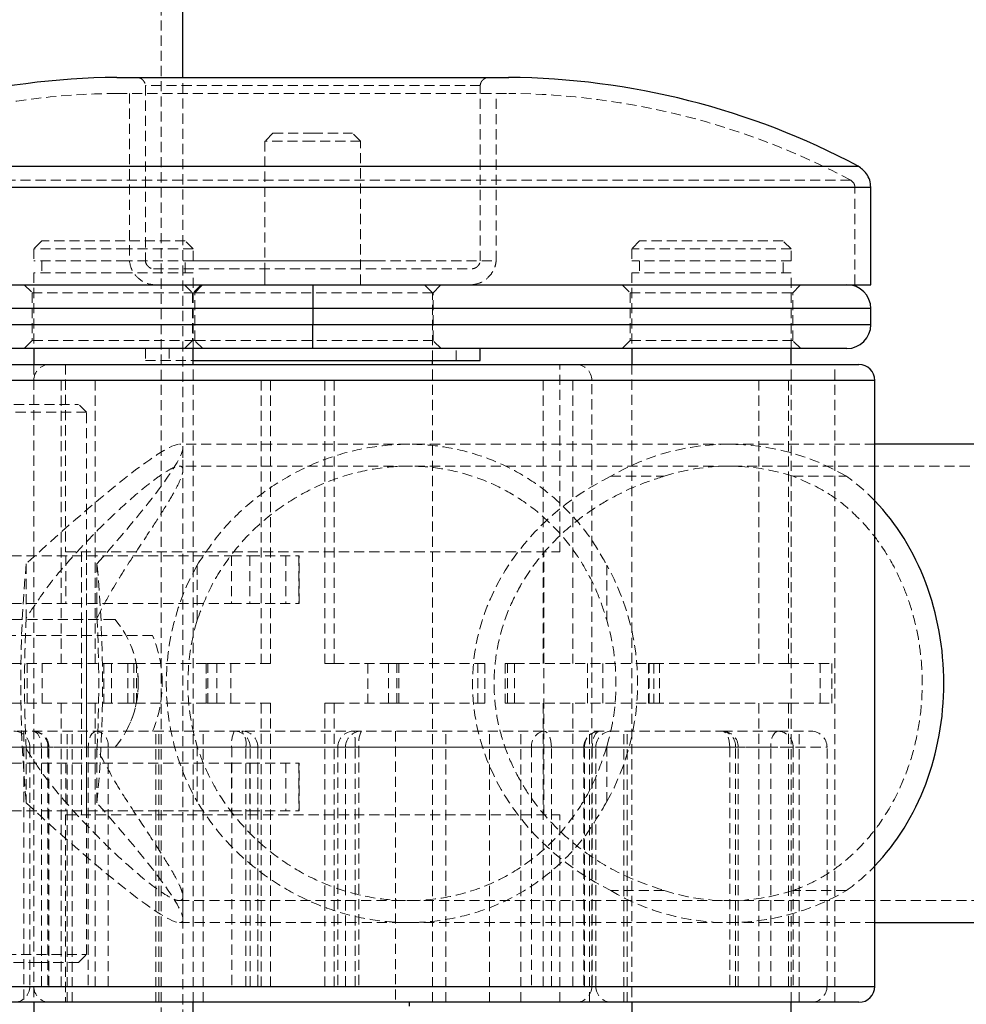
# Model space of a CAD drawing. Units: millimetres. Extents: x 192 to 6780, y -209 to 4659.
# Drawn here: x 5017 to 5136, y 2250 to 2374 of the extents above; entities that cross this region are included whole.
import ezdxf

# ---------------------------------------------------------------- set-up
doc = ezdxf.new("R2010")
doc.units = ezdxf.units.MM
doc.linetypes.add('HIDDEN', pattern=[1.905, 1.27, -0.635])

msp = doc.modelspace()

# ---------------------------------------------------------------- linework, layer by layer
at = {"color": 7, "linetype": 'HIDDEN', "lineweight": 18}
for p, q in [((5035.139298, 2170.651083), (5035.139298, 2410.707704)), ((5033.171762, 2365.697088), (5033.171762, 2343.691898)), ((5075.181662, 2365.697088), (5033.171771, 2365.697088)), ((5037.889947, 2235.1663), (5037.889947, 2366.697324)), ((5075.181671, 2343.691898), (5075.181671, 2365.697088)), ((5029.594942, 2364.696818), (5078.758491, 2364.696818)), ((5029.603221, 2364.696852), (5078.750212, 2364.696852)), ((5031.17129, 2364.696852), (5031.17129, 2343.691898)), ((5077.182143, 2343.691898), (5077.182143, 2364.696852)), ((5049.175537, 2359.695672), (5048.175301, 2358.695436)), ((5049.175537, 2359.695672), (5054.176717, 2359.695672)), ((5054.176717, 2359.695672), (5059.177896, 2359.695672)), ((5060.178132, 2358.695436), (5059.177896, 2359.695672)), ((5054.176717, 2358.695436), (5048.175301, 2358.695436)), ((5048.175301, 2358.695436), (5048.175301, 2340.69119)), ((5060.178132, 2358.695436), (5054.176717, 2358.695436)), ((5060.178132, 2340.69119), (5060.178132, 2358.695436)), ((5080.304616, 2355.576529), (4985.752083, 2355.576529)), ((5122.60135, 2355.576529), (5080.304616, 2355.576529)), ((5121.643544, 2353.810245), (4986.696691, 2353.810245)), ((5080.912475, 2352.927104), (4984.160202, 2352.927104)), ((5122.174025, 2352.927104), (4986.166106, 2352.927104)), ((5124.193231, 2352.927104), (5080.912475, 2352.927104)), ((5122.192759, 2340.69119), (5122.192759, 2352.927104)), ((5020.168695, 2346.192487), (5019.168459, 2345.192252)), ((5030.634838, 2346.192487), (5020.168695, 2346.192487)), ((5038.172942, 2346.192487), (5030.634838, 2346.192487)), ((5039.173178, 2345.192252), (5038.172942, 2346.192487)), ((5095.186389, 2346.192487), (5094.186153, 2345.192252)), ((5113.190636, 2346.192487), (5095.186389, 2346.192487)), ((5114.190872, 2345.192252), (5113.190636, 2346.192487)), ((5030.797506, 2345.192252), (5019.168459, 2345.192252)), ((5019.168459, 2345.192252), (5019.168459, 2343.691898)), ((5039.173178, 2345.192252), (5030.797506, 2345.192252)), ((5039.173178, 2343.691898), (5039.173178, 2345.192252)), ((5114.190872, 2345.192252), (5094.186153, 2345.192252)), ((5094.186153, 2345.192252), (5094.186153, 2343.691898)), ((5114.190872, 2343.691898), (5114.190872, 2345.192252)), ((5030.797506, 2343.691898), (5019.168459, 2343.691898)), ((5020.168695, 2343.691898), (5020.168695, 2342.191544)), ((5039.173178, 2343.691898), (5030.797506, 2343.691898)), ((5038.172942, 2342.191544), (5038.172942, 2343.691898)), ((5062.961323, 2343.691898), (5039.173178, 2343.691898)), ((5039.173178, 2343.691898), (5077.155616, 2343.691898)), ((5062.197444, 2343.691898), (5039.173178, 2343.691898)), ((5039.173178, 2343.691898), (5075.181662, 2343.691898)), ((5114.190872, 2343.691898), (5094.186153, 2343.691898)), ((5095.186389, 2343.691898), (5095.186389, 2342.191544)), ((5113.190636, 2342.191544), (5113.190636, 2343.691898)), ((5030.797506, 2342.191544), (5019.168459, 2342.191544)), ((5019.168459, 2342.191544), (5019.168459, 2332.689303)), ((5039.173178, 2342.191544), (5030.797506, 2342.191544)), ((5034.171998, 2342.691662), (5074.181435, 2342.691662)), ((5039.173178, 2332.689303), (5039.173178, 2342.191544)), ((5048.175301, 2342.691662), (5048.175301, 2340.69119)), ((5060.178132, 2340.69119), (5060.178132, 2342.691662)), ((5114.190872, 2342.191544), (5094.186153, 2342.191544)), ((5094.186153, 2342.191544), (5094.186153, 2332.689303)), ((5114.190872, 2332.689303), (5114.190872, 2342.191544)), ((5017.967961, 2340.69119), (5018.968197, 2339.690954)), ((5018.968197, 2339.690954), (5039.373441, 2339.690954)), ((5018.968197, 2339.690954), (5018.968197, 2333.689538)), ((5038.072918, 2340.69119), (5039.073154, 2339.690954)), ((5039.073154, 2339.690954), (5039.073154, 2333.689538)), ((5040.173414, 2340.69119), (5039.173178, 2339.690954)), ((5039.373441, 2339.690954), (5040.373676, 2340.69119)), ((5039.373441, 2339.690954), (5069.280279, 2339.690954)), ((5039.373441, 2333.689538), (5039.373441, 2339.690954)), ((5054.176717, 2340.69119), (5054.176717, 2337.690482)), ((5069.180255, 2339.690954), (5068.18002, 2340.69119)), ((5069.180255, 2331.188949), (5069.180255, 2339.690954)), ((5069.280279, 2339.690954), (5070.280515, 2340.69119)), ((5069.280279, 2333.689538), (5069.280279, 2339.690954)), ((5092.985655, 2340.69119), (5093.985891, 2339.690954)), ((5093.985891, 2339.690954), (5114.391135, 2339.690954)), ((5093.985891, 2339.690954), (5093.985891, 2333.689538)), ((5114.391135, 2339.690954), (5115.39137, 2340.69119)), ((5114.391135, 2333.689538), (5114.391135, 2339.690954)), ((4934.148406, 2337.690482), (5054.176717, 2337.690482)), ((5054.176717, 2337.690482), (5054.176717, 2335.69001)), ((5054.176717, 2337.690482), (5124.193231, 2337.690482)), ((5054.176717, 2335.69001), (4934.148406, 2335.69001)), ((5054.176717, 2332.689303), (5054.176717, 2335.69001)), ((5124.193231, 2335.69001), (5054.176717, 2335.69001)), ((5018.968197, 2333.689538), (5017.967961, 2332.689303)), ((5039.373441, 2333.689538), (5018.968197, 2333.689538)), ((5039.073154, 2333.689538), (5038.072918, 2332.689303)), ((5069.280279, 2333.689538), (5039.373441, 2333.689538)), ((5040.373676, 2332.689303), (5039.373441, 2333.689538)), ((5070.280515, 2332.689303), (5069.280279, 2333.689538)), ((5093.985891, 2333.689538), (5092.985655, 2332.689303)), ((5114.391135, 2333.689538), (5093.985891, 2333.689538)), ((5115.39137, 2332.689303), (5114.391135, 2333.689538)), ((5033.171762, 2332.689303), (5033.171762, 2331.188949)), ((5036.17247, 2332.689303), (5036.17247, 2331.188949)), ((5072.180963, 2331.188949), (5072.180963, 2332.689303)), ((5033.171762, 2331.188949), (5039.173178, 2331.188949)), ((5019.168459, 2330.688831), (5019.168459, 2250.669957)), ((5023.169403, 2330.688831), (5023.169403, 2307.183287)), ((5039.173178, 2250.669957), (5039.173178, 2330.688831)), ((5069.180255, 2250.669957), (5069.180255, 2330.688831)), ((5085.18403, 2307.183287), (5085.18403, 2330.688831)), ((5094.186153, 2330.688831), (5094.186153, 2250.669957)), ((5114.190872, 2250.669957), (5114.190872, 2330.688831)), ((5119.692169, 2250.669957), (5119.692169, 2330.688831)), ((5000.954062, 2328.688359), (5026.867947, 2328.688359)), ((5022.60737, 2328.688359), (5022.60737, 2293.179984)), ((5026.867947, 2328.688359), (5026.867947, 2293.179984)), ((5083.065428, 2328.688359), (5026.867947, 2328.688359)), ((5026.867947, 2328.688359), (5047.701526, 2328.688359)), ((5026.867947, 2328.688359), (5048.861207, 2328.688359)), ((5047.701526, 2328.688359), (5047.701526, 2293.179984)), ((5047.701526, 2328.688359), (5048.861207, 2328.688359)), ((5048.861207, 2328.688359), (5056.857351, 2328.688359)), ((5048.861207, 2328.688359), (5048.861207, 2293.179984)), ((5055.69767, 2328.688359), (5055.69767, 2293.179984)), ((5056.857351, 2328.688359), (5056.857351, 2293.179984)), ((5056.857351, 2328.688359), (5083.065428, 2328.688359)), ((5056.857351, 2328.688359), (5083.065428, 2328.688359)), ((5083.065428, 2328.688359), (5083.065428, 2293.179984)), ((5083.065428, 2328.688359), (5110.138995, 2328.688359)), ((5086.800996, 2328.688359), (5086.800996, 2293.179984)), ((5089.184974, 2252.670429), (5089.184974, 2328.688359)), ((5110.138995, 2328.688359), (5110.138995, 2293.179984)), ((5110.138995, 2328.688359), (5113.874562, 2328.688359)), ((5113.874562, 2328.688359), (5113.874562, 2293.179984)), ((5113.874562, 2328.688359), (5124.693349, 2328.688359)), ((5014.78452, 2325.687651), (5024.786879, 2325.687651)), ((5025.787115, 2324.687415), (5024.786879, 2325.687651)), ((5025.787115, 2324.687415), (5013.784284, 2324.687415)), ((5025.787115, 2256.671373), (5025.787115, 2324.687415)), ((5066.211139, 2320.686471), (5037.449483, 2320.686471)), ((5037.889947, 2317.447323), (5037.889947, 2320.246008)), ((5106.340881, 2320.686471), (5066.211139, 2320.686471)), ((5124.693349, 2320.686471), (5106.340881, 2320.686471)), ((5066.208183, 2317.935823), (5037.392723, 2317.935823)), ((5106.340881, 2317.935823), (5066.208183, 2317.935823)), ((5180.417687, 2317.935823), (5106.340881, 2317.935823)), ((5091.557574, 2316.666285), (5098.239983, 2316.666285)), ((5114.44178, 2316.666285), (5121.124188, 2316.666285)), ((5016.370697, 2306.683169), (5043.966203, 2306.683169)), ((5023.169403, 2307.183287), (5085.18403, 2307.183287)), ((5023.200702, 2306.683169), (5023.200702, 2300.681753)), ((5025.169875, 2307.183287), (5025.169875, 2274.175501)), ((5025.787115, 2300.681753), (5025.787115, 2306.683169)), ((5043.966203, 2306.683169), (5043.966203, 2300.681753)), ((5043.966203, 2306.683169), (5046.278811, 2306.683169)), ((5046.278811, 2306.683169), (5046.278811, 2300.681753)), ((5046.278811, 2306.683169), (5052.425816, 2306.683169)), ((5050.796208, 2306.683169), (5050.796208, 2300.681753)), ((5052.425816, 2306.683169), (5052.425816, 2300.681753)), ((5052.425816, 2306.683169), (5052.45518, 2306.683169)), ((5052.45518, 2300.681753), (5052.45518, 2306.683169)), ((5083.183558, 2274.175501), (5083.183558, 2307.183287)), ((5018.229957, 2305.682933), (5018.229957, 2298.900974)), ((5027.102394, 2298.900974), (5027.102394, 2305.682933)), ((5039.660751, 2298.590906), (5039.660751, 2305.51529)), ((5091.060949, 2305.51529), (5091.060949, 2298.590906)), ((5016.370697, 2300.681753), (5043.966203, 2300.681753)), ((5043.966203, 2300.681753), (5046.278811, 2300.681753)), ((5046.278811, 2300.681753), (5052.425816, 2300.681753)), ((5052.425816, 2300.681753), (5052.45518, 2300.681753)), ((5029.178612, 2298.681281), (5010.178747, 2298.681281)), ((5025.787115, 2282.677506), (5025.787115, 2298.681281)), ((5029.392652, 2298.681281), (5029.178612, 2298.681281)), ((5034.080677, 2296.680809), (5006.654206, 2296.680809)), ((5030.976729, 2293.179984), (5015.875653, 2293.179984)), ((5018.336184, 2288.178804), (5018.336184, 2293.179984)), ((5020.245563, 2288.178804), (5020.245563, 2293.179984)), ((5027.974023, 2293.179984), (5027.974023, 2288.178804)), ((5027.981083, 2293.179984), (5027.981083, 2288.178804)), ((5028.939282, 2288.178804), (5028.939282, 2293.179984)), ((5030.976729, 2288.178804), (5030.976729, 2293.179984)), ((5032.07559, 2293.179984), (5030.976729, 2293.179984)), ((5031.717059, 2288.178804), (5031.717059, 2293.179984)), ((5040.806376, 2293.179984), (5032.07559, 2293.179984)), ((5032.07559, 2288.178804), (5032.07559, 2293.179984)), ((5042.150226, 2293.179984), (5040.806376, 2293.179984)), ((5040.806376, 2293.179984), (5040.806376, 2288.178804)), ((5040.993917, 2288.178804), (5040.993917, 2293.179984)), ((5042.150226, 2288.178804), (5042.150226, 2293.179984)), ((5048.861207, 2293.179984), (5042.150226, 2293.179984)), ((5043.900792, 2288.178804), (5043.900792, 2293.179984)), ((5055.69767, 2293.179984), (5056.857351, 2293.179984)), ((5056.857351, 2293.179984), (5063.679642, 2293.179984)), ((5061.090117, 2293.179984), (5061.090117, 2288.178804)), ((5063.679642, 2288.178804), (5063.679642, 2293.179984)), ((5063.679642, 2293.179984), (5064.95139, 2293.179984)), ((5064.717374, 2288.178804), (5064.717374, 2293.179984)), ((5064.95139, 2293.179984), (5074.880175, 2293.179984)), ((5064.95139, 2288.178804), (5064.95139, 2293.179984)), ((5074.880175, 2288.178804), (5074.880175, 2293.179984)), ((5074.880175, 2293.179984), (5075.769856, 2293.179984)), ((5075.750965, 2293.179984), (5075.750965, 2288.178804)), ((5075.769856, 2288.178804), (5075.769856, 2293.179984)), ((5078.302658, 2293.179984), (5079.476592, 2293.179984)), ((5078.302658, 2293.179984), (5078.302658, 2288.178804)), ((5078.604945, 2288.178804), (5078.604945, 2293.179984)), ((5079.476592, 2288.178804), (5079.476592, 2293.179984)), ((5079.476592, 2293.179984), (5096.28597, 2293.179984)), ((5088.662865, 2288.178804), (5088.662865, 2293.179984)), ((5090.559505, 2288.178804), (5090.559505, 2293.179984)), ((5096.28597, 2293.179984), (5096.963091, 2293.179984)), ((5096.28597, 2293.179984), (5096.28597, 2288.178804)), ((5096.370007, 2288.178804), (5096.370007, 2293.179984)), ((5096.963091, 2293.179984), (5096.963091, 2288.178804)), ((5096.963091, 2293.179984), (5110.138995, 2293.179984)), ((5097.672569, 2288.178804), (5097.672569, 2293.179984)), ((5113.874562, 2293.179984), (5110.138995, 2293.179984)), ((5113.874562, 2293.179984), (5119.279798, 2293.179984)), ((5117.832262, 2288.178804), (5117.832262, 2293.179984)), ((5119.279798, 2293.179984), (5119.279798, 2288.178804)), ((5030.976729, 2288.178804), (5015.875653, 2288.178804)), ((5022.60737, 2288.178804), (5022.60737, 2252.670429)), ((5026.867947, 2288.178804), (5026.867947, 2252.670429)), ((5032.07559, 2288.178804), (5030.976729, 2288.178804)), ((5040.806376, 2288.178804), (5032.07559, 2288.178804)), ((5042.150226, 2288.178804), (5040.806376, 2288.178804)), ((5048.861207, 2288.178804), (5042.150226, 2288.178804)), ((5047.701526, 2288.178804), (5047.701526, 2252.670429)), ((5048.861207, 2288.178804), (5048.861207, 2252.670429)), ((5055.69767, 2288.178804), (5055.69767, 2252.670429)), ((5055.69767, 2288.178804), (5056.857351, 2288.178804)), ((5056.857351, 2288.178804), (5063.679642, 2288.178804)), ((5056.857351, 2288.178804), (5056.857351, 2252.670429)), ((5063.679642, 2288.178804), (5064.95139, 2288.178804)), ((5064.95139, 2288.178804), (5074.880175, 2288.178804)), ((5074.880175, 2288.178804), (5075.769856, 2288.178804)), ((5078.302658, 2288.178804), (5079.476592, 2288.178804)), ((5079.476592, 2288.178804), (5096.28597, 2288.178804)), ((5083.065428, 2288.178804), (5083.065428, 2252.670429)), ((5086.800996, 2288.178804), (5086.800996, 2252.670429)), ((5096.28597, 2288.178804), (5096.963091, 2288.178804)), ((5096.963091, 2288.178804), (5110.138995, 2288.178804)), ((5110.138995, 2288.178804), (5110.138995, 2252.670429)), ((5113.874562, 2288.178804), (5110.138995, 2288.178804)), ((5113.874562, 2288.178804), (5119.279798, 2288.178804)), ((5113.874562, 2288.178804), (5113.874562, 2252.670429)), ((5005.636929, 2284.677978), (5105.559672, 2284.677978)), ((5017.919866, 2284.677978), (5017.919866, 2250.669957)), ((5023.366525, 2250.669957), (5023.366525, 2284.677978)), ((5023.973524, 2250.669957), (5023.973524, 2284.677978)), ((5034.478397, 2250.669957), (5034.478397, 2284.677978)), ((5034.866479, 2250.669957), (5034.866479, 2284.677978)), ((5040.422596, 2250.669957), (5040.422596, 2284.677978)), ((5064.570013, 2284.677978), (5064.570013, 2250.669957)), ((5070.865512, 2250.669957), (5070.865512, 2284.677978)), ((5076.367568, 2250.669957), (5076.367568, 2284.677978)), ((5080.279704, 2250.669957), (5080.279704, 2284.677978)), ((5088.885484, 2250.669957), (5088.885484, 2284.677978)), ((5093.185274, 2250.669957), (5093.185274, 2284.677978)), ((5093.185918, 2250.669957), (5093.185918, 2284.677978)), ((5093.629121, 2250.669957), (5093.629121, 2284.677978)), ((5105.559672, 2284.677978), (5112.563861, 2284.677978)), ((5112.563861, 2284.677978), (5116.691462, 2284.677978)), ((5115.190101, 2250.669957), (5115.190101, 2284.677978)), ((5115.191108, 2250.669957), (5115.191108, 2284.677978)), ((5039.660751, 2275.843498), (5039.660751, 2282.767882)), ((5091.060949, 2282.767882), (5091.060949, 2275.843498)), ((5044.014245, 2282.677506), (4989.661946, 2282.677506)), ((5020.139172, 2282.677506), (4998.713491, 2282.677506)), ((5107.203927, 2282.677506), (5004.083656, 2282.677506)), ((5004.571784, 2282.677506), (5025.997466, 2282.677506)), ((5029.178612, 2282.677506), (5010.178747, 2282.677506)), ((5018.229957, 2282.457814), (5018.229957, 2275.675855)), ((5018.668341, 2282.677506), (5018.668341, 2252.670429)), ((5045.762243, 2282.677506), (5018.693857, 2282.677506)), ((5020.139172, 2252.670429), (5020.139172, 2282.677506)), ((5020.139172, 2282.677506), (5021.074184, 2282.677506)), ((5020.946171, 2282.677506), (5020.946171, 2252.670429)), ((5021.0745, 2252.670429), (5021.0745, 2282.677506)), ((5025.997466, 2282.677506), (5028.508696, 2282.677506)), ((5025.997466, 2282.677506), (5025.997466, 2252.670429)), ((5027.102394, 2275.675855), (5027.102394, 2282.457814)), ((5028.508696, 2282.677506), (5081.628579, 2282.677506)), ((5028.508696, 2252.670429), (5028.508696, 2282.677506)), ((5029.392652, 2282.677506), (5029.178612, 2282.677506)), ((5044.014245, 2282.677506), (5044.014245, 2252.670429)), ((5044.014245, 2282.677506), (5046.328397, 2282.677506)), ((5045.762243, 2252.670429), (5045.762243, 2282.677506)), ((5047.287225, 2282.677506), (5045.762243, 2282.677506)), ((5046.328397, 2282.677506), (5047.287225, 2282.677506)), ((5046.328397, 2252.670429), (5046.328397, 2282.677506)), ((5047.287225, 2282.677506), (5047.287225, 2252.670429)), ((5047.28866, 2252.670429), (5047.28866, 2282.677506)), ((5057.321659, 2282.677506), (5057.321659, 2252.670429)), ((5058.281923, 2282.677506), (5057.323095, 2282.677506)), ((5057.323095, 2282.677506), (5057.323095, 2252.670429)), ((5057.323095, 2282.677506), (5059.486784, 2282.677506)), ((5058.281923, 2252.670429), (5058.281923, 2282.677506)), ((5059.9554, 2282.677506), (5058.281923, 2282.677506)), ((5059.486784, 2282.677506), (5118.691012, 2282.677506)), ((5059.486784, 2252.670429), (5059.486784, 2282.677506)), ((5059.9554, 2282.677506), (5089.681522, 2282.677506)), ((5059.9554, 2282.677506), (5059.9554, 2252.670429)), ((5081.628579, 2282.677506), (5084.109055, 2282.677506)), ((5081.628579, 2282.677506), (5081.628579, 2252.670429)), ((5084.109055, 2282.677506), (5106.493564, 2282.677506)), ((5084.109055, 2252.670429), (5084.109055, 2282.677506)), ((5088.178879, 2282.677506), (5088.178879, 2252.670429)), ((5089.245459, 2282.677506), (5088.182244, 2282.677506)), ((5088.259211, 2252.670429), (5088.259211, 2282.677506)), ((5111.629969, 2282.677506), (5089.245459, 2282.677506)), ((5089.245459, 2282.677506), (5089.245459, 2252.670429)), ((5089.685092, 2252.670429), (5089.685092, 2282.677506)), ((5106.493564, 2282.677506), (5107.559351, 2282.677506)), ((5106.493564, 2282.677506), (5106.493564, 2252.670429)), ((5107.203927, 2252.670429), (5107.203927, 2282.677506)), ((5107.560144, 2252.670429), (5107.560144, 2282.677506)), ((5111.629969, 2252.670429), (5111.629969, 2282.677506)), ((5114.432249, 2282.677506), (5111.629969, 2282.677506)), ((5114.432249, 2282.677506), (5114.432249, 2252.670429)), ((5118.691933, 2252.670429), (5118.691933, 2282.677506)), ((5016.370697, 2280.677035), (5043.966203, 2280.677035)), ((5023.200702, 2280.677035), (5023.200702, 2274.675619)), ((5025.787115, 2274.675619), (5025.787115, 2280.677035)), ((5043.966203, 2280.677035), (5043.966203, 2274.675619)), ((5043.966203, 2280.677035), (5046.278811, 2280.677035)), ((5046.278811, 2280.677035), (5046.278811, 2274.675619)), ((5046.278811, 2280.677035), (5052.425816, 2280.677035)), ((5050.796208, 2280.677035), (5050.796208, 2274.675619)), ((5052.425816, 2280.677035), (5052.425816, 2274.675619)), ((5052.425816, 2280.677035), (5052.45518, 2280.677035)), ((5052.45518, 2274.675619), (5052.45518, 2280.677035)), ((5016.370697, 2274.675619), (5043.966203, 2274.675619)), ((5023.169403, 2274.175501), (5085.18403, 2274.175501)), ((5023.169403, 2274.175501), (5023.169403, 2250.669957)), ((5043.966203, 2274.675619), (5046.278811, 2274.675619)), ((5046.278811, 2274.675619), (5052.425816, 2274.675619)), ((5052.425816, 2274.675619), (5052.45518, 2274.675619)), ((5085.18403, 2250.669957), (5085.18403, 2274.175501)), ((5098.239983, 2264.692502), (5091.557574, 2264.692502)), ((5121.124188, 2264.692502), (5114.44178, 2264.692502)), ((5037.391999, 2263.422965), (5066.208183, 2263.422965)), ((5037.889947, 2261.11278), (5037.889947, 2263.942241)), ((5066.208183, 2263.422965), (5106.340881, 2263.422965)), ((5106.340881, 2263.422965), (5180.417687, 2263.422965)), ((5037.449483, 2260.672316), (5066.211139, 2260.672316)), ((5066.211139, 2260.672316), (5106.340881, 2260.672316)), ((5106.340881, 2260.672316), (5124.693349, 2260.672316)), ((5013.784284, 2256.671373), (5025.787115, 2256.671373)), ((5019.785699, 2255.671137), (5014.78452, 2255.671137)), ((5024.786879, 2255.671137), (5019.785699, 2255.671137)), ((5024.786879, 2255.671137), (5025.787115, 2256.671373)), ((5004.083656, 2252.670429), (5107.203927, 2252.670429)), ((5004.571784, 2252.670429), (5025.997466, 2252.670429)), ((5025.997466, 2252.670429), (5028.508696, 2252.670429)), ((5081.628579, 2252.670429), (5028.508696, 2252.670429)), ((5044.014245, 2252.670429), (5028.508696, 2252.670429)), ((5028.508696, 2252.670429), (5045.762243, 2252.670429)), ((5044.014245, 2252.670429), (5028.508696, 2252.670429)), ((5028.508696, 2252.670429), (5081.628579, 2252.670429)), ((5048.861207, 2252.670429), (5028.508696, 2252.670429)), ((5044.014245, 2252.670429), (5045.762243, 2252.670429)), ((5045.762243, 2252.670429), (5048.861207, 2252.670429)), ((5048.861207, 2252.670429), (5048.842139, 2252.670429)), ((5056.857351, 2252.670429), (5048.861207, 2252.670429)), ((5056.838283, 2252.670429), (5059.9554, 2252.670429)), ((5081.628579, 2252.670429), (5056.857351, 2252.670429)), ((5081.628579, 2252.670429), (5059.9554, 2252.670429)), ((5059.9554, 2252.670429), (5081.628579, 2252.670429)), ((5081.628579, 2252.670429), (5059.9554, 2252.670429)), ((5081.628579, 2252.670429), (5084.109055, 2252.670429)), ((5084.109055, 2252.670429), (5106.493564, 2252.670429)), ((5106.493564, 2252.670429), (5107.203927, 2252.670429)), ((5109.252763, 2252.670429), (5107.203927, 2252.670429)), ((5110.138995, 2252.670429), (5109.252763, 2252.670429)), ((5113.874562, 2252.670429), (5110.138995, 2252.670429)), ((5114.432249, 2252.670429), (5113.874562, 2252.670429)), ((5114.432249, 2252.670429), (5118.691012, 2252.670429)), ((5124.693349, 2252.670429), (5114.432249, 2252.670429))]:
    msp.add_line(p, q, dxfattribs=at)
at = {"color": 7, "linetype": 'Continuous', "lineweight": 25}
for p, q in [((5037.889947, 2366.697324), (5037.889947, 2410.707704)), ((5029.578383, 2366.697221), (5078.77505, 2366.697221)), ((5029.603221, 2366.697324), (5078.750212, 2366.697324)), ((5124.193231, 2340.69119), (5124.193231, 2352.927104)), ((4934.148406, 2340.69119), (5033.898799, 2340.69119)), ((5033.898799, 2340.69119), (5124.193231, 2340.69119)), ((5054.176717, 2340.69119), (5054.176717, 2337.690482)), ((5054.176717, 2337.690482), (4934.148406, 2337.690482)), ((5054.176717, 2337.690482), (5054.176717, 2335.69001)), ((5124.193231, 2335.69001), (5124.193231, 2337.690482)), ((4934.148406, 2335.69001), (5054.176717, 2335.69001)), ((5054.176717, 2332.689303), (5054.176717, 2335.69001)), ((5054.176717, 2332.689303), (4934.148406, 2332.689303)), ((5019.168459, 2332.689303), (5019.168459, 2330.688831)), ((5039.173178, 2330.688831), (5039.173178, 2332.689303)), ((5121.192523, 2332.689303), (5054.176717, 2332.689303)), ((5075.181671, 2331.188949), (5075.181671, 2332.689303)), ((5094.186153, 2332.689303), (5094.186153, 2330.688831)), ((5114.190872, 2330.688831), (5114.190872, 2332.689303)), ((5039.173178, 2331.188949), (5075.181671, 2331.188949)), ((5069.180255, 2330.688831), (5069.180255, 2331.188949)), ((4985.660556, 2330.688831), (5122.692877, 2330.688831)), ((5124.693349, 2252.670429), (5124.693349, 2328.688359)), ((5179.91432, 2320.686471), (5124.693349, 2320.686471)), ((5124.693349, 2260.672316), (5179.91432, 2260.672316)), ((5122.692877, 2250.669957), (4985.709731, 2250.669957)), ((5019.168459, 2250.669957), (5019.168459, 2239.167244)), ((5039.173178, 2239.167244), (5039.173178, 2250.669957)), ((5066.279571, 2250.669957), (5066.279571, 2250.169839)), ((5094.186153, 2250.669957), (5094.186153, 2239.167244)), ((5114.190872, 2239.167244), (5114.190872, 2250.669957))]:
    msp.add_line(p, q, dxfattribs=at)
at = {"color": 8, "linetype": 'Continuous', "lineweight": 25}
for p, q in [((4985.752083, 2355.576529), (5122.60135, 2355.576529)), ((4984.160202, 2352.927104), (5124.193231, 2352.927104)), ((5124.193231, 2337.690482), (5054.176717, 2337.690482)), ((5054.176717, 2335.69001), (5124.193231, 2335.69001)), ((5124.693349, 2328.688359), (4983.710695, 2328.688359)), ((4983.660084, 2252.670429), (5124.693349, 2252.670429))]:
    msp.add_line(p, q, dxfattribs=at)
at = {"color": 7, "linetype": 'HIDDEN', "lineweight": 18, "flags": 128}
for points in [[(5019.074028, 2284.677978), (5019.281827, 2284.63954), (5019.481641, 2284.525701), (5019.66579, 2284.340838), (5019.827199, 2284.092054), (5019.959663, 2283.788909), (5020.058093, 2283.443054), (5020.118706, 2283.067779), (5020.139172, 2282.677506)], [(5027.06261, 2284.677978), (5026.854811, 2284.63954), (5026.654997, 2284.525701), (5026.470848, 2284.340838), (5026.309439, 2284.092054), (5026.176975, 2283.788909), (5026.078545, 2283.443054), (5026.017932, 2283.067779), (5025.997466, 2282.677506)], [(5084.109055, 2282.677506), (5084.09111, 2283.067779), (5084.037966, 2283.443054), (5083.951665, 2283.788909), (5083.835524, 2284.092054), (5083.694005, 2284.340838), (5083.532548, 2284.525701), (5083.357356, 2284.63954), (5083.175163, 2284.677978)], [(5090.179351, 2284.677978), (5089.997158, 2284.63954), (5089.821966, 2284.525701), (5089.660509, 2284.340838), (5089.51899, 2284.092054), (5089.402849, 2283.788909), (5089.316548, 2283.443054), (5089.263404, 2283.067779), (5089.245459, 2282.677506)], [(5106.493564, 2282.677506), (5106.47562, 2283.067779), (5106.422476, 2283.443054), (5106.336175, 2283.788909), (5106.220033, 2284.092054), (5106.078515, 2284.340838), (5105.917057, 2284.525701), (5105.741865, 2284.63954), (5105.559672, 2284.677978)], [(5112.563861, 2284.677978), (5112.381667, 2284.63954), (5112.206476, 2284.525701), (5112.045018, 2284.340838), (5111.903499, 2284.092054), (5111.787358, 2283.788909), (5111.701057, 2283.443054), (5111.647913, 2283.067779), (5111.629969, 2282.677506)]]:
    msp.add_lwpolyline(points, dxfattribs=at)
at = {"color": 7, "linetype": 'Continuous', "lineweight": 25}
for centre, radius, start, end in [((5030.364934, 2271.678064), 95.022412, 90.47427304, 118.00172798), ((5077.988499, 2271.678064), 95.022412, 61.99827202, 89.52572696), ((5121.192523, 2337.690482), 3.000708, 0, 90), ((5121.192523, 2335.69001), 3.000708, 270, 0), ((5122.692877, 2328.688359), 2.000472, 0, 90), ((5122.692877, 2252.670429), 2.000472, 270, 0)]:
    msp.add_arc(centre, radius, start, end, dxfattribs=at)
at = {"color": 7, "linetype": 'HIDDEN', "lineweight": 18}
for centre, radius, start, end in [((5030.364934, 2271.678064), 93.021941, 90.47427305, 118.00172798), ((5077.988499, 2271.678064), 93.021941, 61.99827202, 89.52572695), ((5021.168931, 2328.688359), 2.000472, 90, 180), ((5087.184502, 2328.688359), 2.000472, 0, 90), ((5106.340881, 2291.482786), 29.201966, 59.586063, 120.413937), ((5106.340881, 2291.452097), 26.483577, 72.18865349, 107.81134651), ((5179.452246, 2290.679394), 161.918907, 174.68329923, 185.31670077), ((4865.880106, 2290.679394), 161.918907, 354.68329923, 5.31670077), ((5066.177939, 2290.679394), 30.385277, 150.77376082, 209.22623918), ((5064.543761, 2290.679394), 30.385277, 330.77376082, 29.22623918), ((5173.463203, 2290.679394), 155.450812, 176.96829028, 183.03170972), ((4871.869149, 2290.679394), 155.450812, 356.96829028, 3.03170972), ((5019.785699, 2290.679394), 12.502949, 0, 39.7918195), ((5066.146725, 2290.679394), 27.642337, 163.36881318, 196.63118682), ((5064.574975, 2290.679394), 27.642337, 343.36881318, 16.63118682), ((5019.785699, 2290.679394), 12.502949, 0, 28.68540201), ((5019.785699, 2290.679394), 15.503657, 0, 22.7739724), ((5019.785699, 2290.679394), 12.502949, 320.2081805, 0), ((5019.785699, 2290.679394), 12.502949, 331.31459799, 0), ((5019.785699, 2290.679394), 15.503657, 337.2260276, 0), ((5016.66787, 2282.677506), 2.000472, 0, 90), ((5019.007665, 2282.739613), 1.939501, 358.16497644, 88.03914486), ((5019.074028, 2282.677506), 2.000472, 0, 90), ((5026.732283, 2282.916291), 1.792389, 352.34423066, 79.38001749), ((5047.42552, 2283.165215), 3.445962, 153.96016816, 188.13641825), ((5044.328642, 2282.678224), 1.999754, 359.97943885, 89.97942409), ((5043.296246, 2283.14954), 2.510768, 349.16369844, 37.4994044), ((5045.28747, 2282.678224), 1.999754, 359.97943885, 89.97942409), ((5045.288189, 2282.677506), 2.000472, 0, 90), ((5059.322131, 2282.677506), 2.000472, 90, 180), ((5059.322849, 2282.678224), 1.999754, 90.02057591, 180.02056115), ((5060.281677, 2282.678224), 1.999754, 90.02057591, 180.02056115), ((5053.287059, 2283.174236), 6.219592, 355.41917396, 13.99132556), ((5063.272653, 2283.164379), 3.352792, 153.16360383, 188.34967339), ((5083.435408, 2282.878705), 1.817997, 98.23014131, 186.35395784), ((5090.179351, 2282.677506), 2.000472, 90, 180), ((5090.220357, 2282.716866), 1.961541, 91.19785063, 181.14974292), ((5091.685564, 2282.677506), 2.000472, 90, 180), ((5105.362271, 2282.839758), 1.84879, 354.96520654, 83.87064679), ((5105.559672, 2282.677506), 2.000472, 0, 90), ((5112.495485, 2282.741368), 1.937817, 358.11145735, 87.97789574), ((5116.691462, 2282.677506), 2.000472, 0, 90), ((5106.340881, 2289.876002), 29.201966, 239.586063, 300.413937), ((5106.340881, 2289.906691), 26.483577, 252.18865349, 287.81134651), ((5016.66787, 2252.670429), 2.000472, 270, 0), ((5021.168931, 2252.670429), 2.000472, 180, 270), ((5087.184502, 2252.670429), 2.000472, 270, 0), ((5091.685564, 2252.670429), 2.000472, 180, 270), ((5116.691462, 2252.670429), 2.000472, 270, 0)]:
    msp.add_arc(centre, radius, start, end, dxfattribs=at)
for centre, major_axis, ratio, start_param, end_param in [((5007.882869, 2290.679394), (29.896759, 29.896759), 0.0859860076, 5.3217627836, 7.416157886), ((5108.902133, 2290.679394), (34.689118, 0), 0.8650285586, 2.0943951024, 4.1887902048), ((5108.902133, 2290.679394), (0, 30.007078), 0.814611485, 5.5808355275, 5.7595865316), ((5007.882869, 2290.679394), (-29.896759, 29.896759), 0.0859860076, 2.0086200748, 4.1030151772), ((5108.902133, 2290.679394), (0, 30.007078), 0.814611485, 3.6651914292, 3.8439424333)]:
    msp.add_ellipse(centre, major_axis=major_axis, ratio=ratio, start_param=start_param, end_param=end_param, dxfattribs=at)
at = {"color": 7, "linetype": 'Continuous', "lineweight": 25}
msp.add_ellipse((5108.902133, 2290.679394), major_axis=(0, 30.007078), ratio=0.814611485, start_param=3.8439424333, end_param=5.5808355275, dxfattribs=at)
at = {"color": 7, "linetype": 'HIDDEN', "lineweight": 18}
for points, knots in [([(5032.171526, 2366.697324), (5032.308832, 2366.671214), (5032.595204, 2366.616758), (5032.904053, 2366.337826), (5033.122482, 2366.027638), (5033.155764, 2365.804395), (5033.171762, 2365.697088)], [0, 0, 0, 0, 0.2697637457, 0.5626309386, 0.789767066, 1, 1, 1, 1]), ([(5075.181671, 2365.697088), (5075.207781, 2365.834394), (5075.262237, 2366.120765), (5075.541169, 2366.429615), (5075.851357, 2366.648044), (5076.074599, 2366.681326), (5076.181907, 2366.697324)], [0, 0, 0, 0, 0.2697637457, 0.5626309386, 0.789767066, 1, 1, 1, 1]), ([(5122.192759, 2352.927104), (5122.181649, 2353.025394), (5122.159002, 2353.225746), (5121.994579, 2353.554448), (5121.787296, 2353.71394), (5121.662132, 2353.810245)], [0, 0, 0, 0, 0.2761669136, 0.5629277858, 1, 1, 1, 1]), ([(5031.17129, 2343.691898), (5031.24962, 2343.27998), (5031.412989, 2342.420866), (5032.249785, 2341.494316), (5033.180348, 2340.83903), (5033.850076, 2340.739184), (5034.171998, 2340.69119)], [0, 0, 0, 0, 0.2697637457, 0.5626309386, 0.789767066, 1, 1, 1, 1]), ([(5033.171762, 2343.691898), (5033.197872, 2343.554592), (5033.252328, 2343.268221), (5033.53126, 2342.959371), (5033.841448, 2342.740942), (5034.064691, 2342.70766), (5034.171998, 2342.691662)], [0, 0, 0, 0, 0.2697637457, 0.5626309386, 0.789767066, 1, 1, 1, 1]), ([(5074.181435, 2340.69119), (5074.593353, 2340.76952), (5075.452466, 2340.932888), (5076.379016, 2341.769684), (5077.034303, 2342.700248), (5077.134149, 2343.369975), (5077.182143, 2343.691898)], [0, 0, 0, 0, 0.2697637457, 0.5626309387, 0.789767066, 1, 1, 1, 1]), ([(5074.181435, 2342.691662), (5074.318741, 2342.717772), (5074.605112, 2342.772228), (5074.913962, 2343.05116), (5075.132391, 2343.361348), (5075.165673, 2343.58459), (5075.181671, 2343.691898)], [0, 0, 0, 0, 0.2697637457, 0.5626309387, 0.789767066, 1, 1, 1, 1]), ([(5039.660751, 2305.51529), (5040.61799, 2306.947296), (5042.560186, 2309.852776), (5046.335341, 2313.499044), (5050.662074, 2316.553627), (5055.372444, 2318.807073), (5060.388268, 2320.253623), (5065.329287, 2320.809754), (5070.157024, 2320.543877), (5074.629508, 2319.549293), (5078.837301, 2317.850139), (5082.705796, 2315.496202), (5086.207511, 2312.451163), (5089.030553, 2309.082184), (5090.446057, 2306.595501), (5091.060949, 2305.51529)], [0, 0, 0, 0, 0.0809423167, 0.1642285271, 0.2451669382, 0.3285613552, 0.407264766, 0.4886210451, 0.5616598897, 0.6368757005, 0.7092214061, 0.7834314454, 0.8603982367, 0.9393572545, 1, 1, 1, 1]), ([(5027.102394, 2298.900974), (5027.562077, 2299.788212), (5028.911061, 2302.391901), (5031.405549, 2306.266785), (5033.898577, 2310.034396), (5035.816393, 2313.013101), (5037.029994, 2315.087292), (5037.736807, 2316.588353), (5037.968209, 2317.53485), (5037.729318, 2317.993021), (5037.027796, 2317.914967), (5035.934097, 2317.364619), (5034.545698, 2316.429823), (5032.84502, 2315.10352), (5030.579278, 2313.157066), (5027.686918, 2310.443121), (5024.359624, 2306.965262), (5021.053374, 2303.168611), (5019.177385, 2300.333026), (5018.229957, 2298.900974)], [0, 0, 0, 0, 0.0423118759, 0.124168435, 0.2083684643, 0.2698654135, 0.332882602, 0.382104771, 0.4326459761, 0.481928338, 0.5329799742, 0.5774959075, 0.6231937852, 0.6701348307, 0.7180399362, 0.7895830369, 0.8631686085, 0.9308962346, 1, 1, 1, 1]), ([(5039.660751, 2298.590906), (5040.198719, 2300.021995), (5041.290925, 2302.927456), (5043.826386, 2306.822798), (5046.945482, 2310.301566), (5050.600208, 2313.221988), (5054.760623, 2315.555744), (5059.182329, 2317.136381), (5063.758597, 2317.94946), (5068.172344, 2317.984982), (5072.437227, 2317.300479), (5076.387357, 2315.97498), (5080.074295, 2314.007996), (5083.420959, 2311.430324), (5086.383196, 2308.232448), (5088.563426, 2304.874161), (5090.114294, 2301.614668), (5090.743916, 2299.603558), (5091.060949, 2298.590906)], [0, 0, 0, 0, 0.0652398543, 0.1324528505, 0.1976632093, 0.2646675151, 0.3314165134, 0.400275805, 0.4639908911, 0.5297666713, 0.5902116694, 0.6523693648, 0.7137412361, 0.776697469, 0.8418196747, 0.9087313552, 0.9540435894, 1, 1, 1, 1]), ([(5098.239983, 2316.666285), (5097.214075, 2316.333469), (5095.161564, 2315.667611), (5092.269806, 2314.316479), (5089.492528, 2312.70091), (5086.51746, 2310.52292), (5083.465109, 2307.624681), (5080.82205, 2304.120894), (5078.888315, 2300.457424), (5077.628797, 2296.862631), (5076.929428, 2293.008642), (5076.870495, 2289.238142), (5077.376631, 2285.636655), (5078.332881, 2282.328667), (5079.734861, 2279.182986), (5081.800643, 2275.822088), (5084.696632, 2272.417847), (5088.57798, 2269.192945), (5093.03723, 2266.500029), (5096.491444, 2265.299975), (5098.239983, 2264.692502)], [0, 0, 0, 0, 0.0450461836, 0.0901228336, 0.136924104, 0.1837204894, 0.2493057149, 0.31657096, 0.3669259685, 0.4186030075, 0.4690266087, 0.5213158665, 0.5661294655, 0.6121864579, 0.6584121382, 0.7056094163, 0.7750534022, 0.8464809815, 0.922287942, 1, 1, 1, 1]), ([(5114.44178, 2264.692502), (5115.278718, 2265.025319), (5116.953159, 2265.691177), (5119.205591, 2267.042309), (5121.333762, 2268.657877), (5123.573494, 2270.835868), (5125.842716, 2273.734107), (5127.787675, 2277.237894), (5129.203223, 2280.901364), (5130.122195, 2284.496156), (5130.63152, 2288.350146), (5130.674407, 2292.120645), (5130.305887, 2295.722132), (5129.608671, 2299.030121), (5128.584079, 2302.175802), (5127.068538, 2305.5367), (5124.932383, 2308.94094), (5122.026989, 2312.165843), (5118.644261, 2314.858759), (5115.854148, 2316.058812), (5114.44178, 2316.666285)], [0, 0, 0, 0, 0.0450461836, 0.0901228336, 0.136924104, 0.1837204894, 0.2493057149, 0.31657096, 0.3669259685, 0.4186030075, 0.4690266087, 0.5213158665, 0.5661294655, 0.6121864579, 0.6584121382, 0.7056094163, 0.7750534022, 0.8464809815, 0.922287942, 1, 1, 1, 1]), ([(5091.060949, 2282.767882), (5090.591496, 2281.336793), (5089.63839, 2278.431332), (5087.395855, 2274.53599), (5084.592966, 2271.057222), (5081.248866, 2268.1368), (5077.363497, 2265.803044), (5073.141803, 2264.222407), (5068.672343, 2263.409328), (5064.263326, 2263.373806), (5059.908326, 2264.058308), (5055.789194, 2265.383807), (5051.865321, 2267.350791), (5048.233755, 2269.928463), (5044.959409, 2273.12634), (5042.508765, 2276.484627), (5040.74609, 2279.744119), (5040.024229, 2281.75523), (5039.660751, 2282.767882)], [0, 0, 0, 0, 0.0652398543, 0.1324528505, 0.1976632093, 0.2646675151, 0.3314165134, 0.400275805, 0.4639908911, 0.5297666713, 0.5902116694, 0.6523693648, 0.7137412361, 0.776697469, 0.8418196747, 0.9087313552, 0.9540435894, 1, 1, 1, 1]), ([(5018.229957, 2282.457814), (5018.78673, 2281.584583), (5020.437356, 2278.995778), (5023.668779, 2275.131873), (5027.241376, 2271.359958), (5030.386302, 2268.373482), (5032.789554, 2266.291113), (5034.740273, 2264.783259), (5036.20027, 2263.831048), (5037.264583, 2263.367378), (5037.830722, 2263.440893), (5037.944114, 2263.987514), (5037.6726, 2264.918872), (5037.035892, 2266.241723), (5035.916485, 2268.183467), (5034.1815, 2270.891573), (5031.887111, 2274.368351), (5029.394734, 2278.171798), (5027.871654, 2281.019519), (5027.102394, 2282.457814)], [0, 0, 0, 0, 0.0416299602, 0.1234174941, 0.2075432227, 0.2691565435, 0.3322937138, 0.3815576408, 0.4321409224, 0.4814653631, 0.5325628335, 0.577087032, 0.6227952115, 0.669708903, 0.717586861, 0.7890544544, 0.8625623816, 0.9305845735, 1, 1, 1, 1]), ([(5091.060949, 2275.843498), (5090.223796, 2274.411492), (5088.525247, 2271.506012), (5085.149471, 2267.859744), (5081.195959, 2264.805161), (5076.788658, 2262.551715), (5071.977785, 2261.105164), (5067.117928, 2260.549034), (5062.251305, 2260.814911), (5057.635839, 2261.809495), (5053.193389, 2263.508648), (5049.018934, 2265.862586), (5045.158786, 2268.907624), (5041.984544, 2272.276603), (5040.364497, 2274.763287), (5039.660751, 2275.843498)], [0, 0, 0, 0, 0.0809423167, 0.1642285271, 0.2451669382, 0.3285613552, 0.407264766, 0.4886210451, 0.5616598897, 0.6368757005, 0.7092214061, 0.7834314454, 0.8603982367, 0.9393572545, 1, 1, 1, 1])]:
    msp.add_open_spline(points, degree=3, knots=knots, dxfattribs=at)
at = {"color": 7, "linetype": 'Continuous', "lineweight": 25}
for points, knots in [([(5078.77505, 2366.697221), (5078.770414, 2366.697254), (5078.762135, 2366.697313), (5078.753855, 2366.69732), (5078.750212, 2366.697324)], [0, 0, 0, 0, 0.56, 1, 1, 1, 1]), ([(5124.193231, 2352.927104), (5124.1599, 2353.221975), (5124.09196, 2353.82303), (5123.59869, 2354.809138), (5122.976841, 2355.287612), (5122.60135, 2355.576529)], [0, 0, 0, 0, 0.2761669135, 0.5629277856, 1, 1, 1, 1])]:
    msp.add_open_spline(points, degree=3, knots=knots, dxfattribs=at)

doc.saveas('drawing.dxf')
